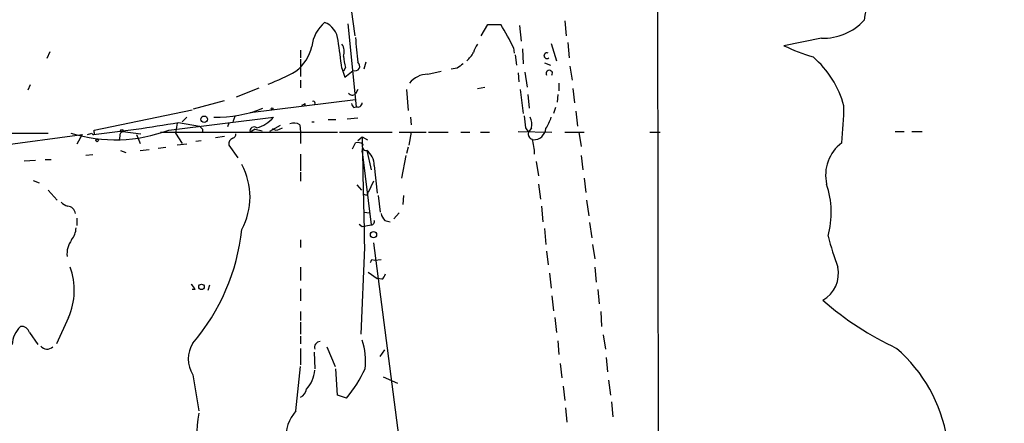
# Model space of a CAD drawing. Extents: x 7 to 135907, y 0 to 81674.
# Drawn here: x 375 to 485, y 24997 to 25043 of the extents above; entities that cross this region are included whole.
import ezdxf

# ---------------------------------------------------------------- set-up
doc = ezdxf.new("R2010")
doc.units = 0
doc.header["$MEASUREMENT"] = 0
doc.layers.add('MAIN', color=5, linetype='CONTINUOUS')

msp = doc.modelspace()

# ---------------------------------------------------------------- linework, layer by layer
at = {"layer": 'MAIN'}
for p, q in [((446.278, 25107.5969), (446.532, 24965.6956)), ((408.7707, 25068.0576), (412.3267, 25040.7102)), ((411.5647, 25042.0649), (412.496, 25032.7516)), ((426.5507, 25040.7102), (427.3127, 25041.9802)), ((427.3127, 25041.9802), (428.752, 25041.9802)), ((430.8687, 25041.8956), (431.038, 25040.1176)), ((435.9487, 25042.4036), (436.118, 25040.7102)), ((464.82, 25040.4562), (460.5867, 25039.6096)), ((430.1913, 25039.3556), (430.276, 25038.7629)), ((431.2073, 25039.2709), (431.292, 25037.5776)), ((434.4247, 25039.8636), (435.0173, 25037.9162)), ((436.2873, 25039.9482), (436.4567, 25038.2549)), ((378.0367, 25038.9322), (377.698, 25038.1702)), ((406.2307, 25039.1016), (406.2307, 25038.2549)), ((430.3607, 25038.5936), (430.53, 25037.4082)), ((406.2307, 25038.0856), (406.2307, 25036.1382)), ((410.8873, 25037.0696), (411.226, 25036.0536)), ((411.3107, 25037.1542), (411.0567, 25036.7309)), ((413.5967, 25037.7469), (413.3427, 25036.9849)), ((423.8413, 25037.0696), (423.164, 25036.9849)), ((433.6627, 25037.6622), (434.34, 25037.4082)), ((436.5413, 25037.3236), (436.7953, 25035.7149)), ((411.226, 25036.0536), (412.1573, 25036.8156)), ((420.5393, 25036.3922), (422.0633, 25036.7309)), ((430.6993, 25036.5616), (430.784, 25035.5456)), ((431.4613, 25036.6462), (431.7153, 25034.9529)), ((375.8353, 25035.2069), (375.5813, 25034.6142)), ((399.034, 25033.8522), (401.574, 25034.8682)), ((406.2307, 25035.7149), (406.2307, 25034.8682)), ((426.1273, 25034.7836), (426.974, 25034.9529)), ((435.2713, 25035.3762), (435.2713, 25034.5296)), ((412.6653, 25034.6989), (412.4113, 25034.1909)), ((418.1687, 25034.6989), (418.338, 25032.3282)), ((430.9533, 25034.6989), (431.292, 25031.9896)), ((431.8, 25034.1062), (431.9693, 25032.5822)), ((435.1867, 25034.1062), (435.102, 25033.2596)), ((436.88, 25034.7836), (437.0493, 25033.1749)), ((394.208, 25032.4976), (397.6793, 25033.4289)), ((412.4113, 25033.5136), (400.558, 25032.0742)), ((406.7387, 25033.0902), (406.7387, 25032.8362)), ((412.242, 25032.6669), (412.496, 25032.7516)), ((434.9327, 25032.6669), (434.6787, 25031.9896)), ((383.032, 25030.1269), (394.0387, 25032.4129)), ((391.414, 25030.1269), (403.1827, 25031.5662)), ((392.938, 25031.0582), (393.446, 25031.5662)), ((398.8647, 25031.6509), (398.6107, 25031.0582)), ((411.48, 25031.3969), (412.6653, 25031.4816)), ((418.592, 25031.5662), (418.6767, 25030.7196)), ((437.2187, 25032.2436), (437.388, 25030.5502)), ((392.3453, 25030.8889), (392.176, 25029.7882)), ((392.5147, 25030.9736), (394.8853, 25030.5502)), ((398.1873, 25030.8889), (398.018, 25030.4656)), ((403.9447, 25030.6349), (402.7593, 25029.9576)), ((403.86, 25030.2116), (404.1987, 25030.3809)), ((406.146, 25030.7196), (406.2307, 25029.8729)), ((407.5007, 25031.0582), (407.7547, 25031.0582)), ((409.3633, 25031.3122), (410.21, 25031.3122)), ((431.546, 25030.3809), (431.8847, 25029.8729)), ((432.2233, 25030.3809), (431.8847, 25029.8729)), ((355.9387, 25026.2322), (381.6773, 25029.6189)), ((356.1927, 25029.7882), (377.8673, 25029.7882)), ((381.6773, 25029.6189), (381.0847, 25028.5182)), ((383.032, 25029.8729), (383.032, 25030.1269)), ((385.9107, 25029.4496), (385.826, 25029.0262)), ((386.2493, 25029.9576), (388.2813, 25029.7036)), ((387.7733, 25029.6189), (388.1967, 25028.6029)), ((390.4827, 25029.8729), (410.3793, 25029.8729)), ((392.176, 25029.7882), (392.938, 25028.6029)), ((395.224, 25030.2116), (395.224, 25029.8729)), ((396.6633, 25029.2802), (397.6793, 25029.4496)), ((401.1507, 25030.2116), (400.558, 25029.8729)), ((401.1507, 25030.2116), (401.9127, 25030.0422)), ((406.2307, 25029.8729), (406.2307, 25028.6029)), ((410.6333, 25029.8729), (416.56, 25029.8729)), ((412.6653, 25028.9416), (413.1733, 25029.3649)), ((413.1733, 25029.3649), (413.766, 25029.0262)), ((417.322, 25029.8729), (420.37, 25029.8729)), ((418.6767, 25029.8729), (418.4227, 25028.4336)), ((420.624, 25029.8729), (422.8253, 25029.8729)), ((424.2647, 25029.8729), (425.2807, 25029.8729)), ((426.466, 25029.8729), (427.482, 25029.8729)), ((430.6993, 25029.9576), (434.5093, 25029.8729)), ((435.9487, 25029.8729), (438.15, 25029.8729)), ((437.5573, 25029.8729), (437.8113, 25028.2642)), ((445.516, 25029.8729), (446.7013, 25029.8729)), ((473.1173, 25029.9576), (474.1333, 25029.9576)), ((474.98, 25029.9576), (476.1653, 25029.9576)), ((390.2287, 25028.0949), (391.0753, 25028.1796)), ((393.446, 25028.5182), (392.3453, 25028.4336)), ((394.462, 25028.8569), (395.0547, 25028.9416)), ((398.1873, 25028.4336), (399.2033, 25026.9942)), ((412.0727, 25028.0102), (412.4113, 25028.6876)), ((413.1733, 25027.6716), (413.258, 25028.1796)), ((418.338, 25028.1796), (418.1687, 25027.5022)), ((382.8627, 25027.3329), (382.1007, 25027.2482)), ((385.9953, 25027.8409), (386.588, 25027.5869)), ((388.1967, 25027.8409), (389.2127, 25027.9256)), ((406.2307, 25027.4176), (406.2307, 25025.5549)), ((413.1733, 25027.6716), (414.1893, 25019.4589)), ((413.6813, 25027.8409), (414.1893, 25025.6396)), ((418.084, 25027.2482), (417.576, 25024.7082)), ((437.8113, 25027.2482), (437.9807, 25025.6396)), ((375.158, 25026.6556), (376.428, 25026.7402)), ((377.5287, 25026.8249), (378.206, 25026.8249)), ((414.528, 25026.1476), (414.8667, 25023.0149)), ((432.7313, 25026.5709), (432.9853, 25024.9622)), ((406.2307, 25025.3856), (406.2307, 25024.3696)), ((376.174, 25024.4542), (376.8513, 25024.2002)), ((412.5807, 25023.9462), (413.0887, 25023.3536)), ((414.4433, 25024.3696), (413.8507, 25023.0996)), ((432.9853, 25024.0309), (433.2393, 25022.3376)), ((438.15, 25024.7082), (438.3193, 25023.0996)), ((377.8673, 25023.3536), (378.8833, 25022.2529)), ((413.766, 25022.8456), (413.8507, 25023.0996)), ((414.9513, 25022.7609), (415.2053, 25020.8982)), ((417.83, 25022.7609), (417.7453, 25021.7449)), ((433.324, 25021.5756), (433.4933, 25019.7976)), ((438.404, 25022.2529), (438.658, 25020.4749)), ((413.3427, 25020.8982), (414.02, 25020.8136)), ((417.322, 25020.8136), (416.7293, 25020.1362)), ((381.0847, 25020.2209), (381.0847, 25019.3742)), ((412.8347, 25019.5436), (413.1733, 25019.2896)), ((413.1733, 25019.2896), (414.1893, 25019.4589)), ((415.7133, 25019.9669), (416.306, 25019.7976)), ((438.7427, 25019.7129), (438.9967, 25018.0196)), ((433.6627, 25019.0356), (433.832, 25017.2576)), ((406.2307, 25017.7656), (406.2307, 25016.9189)), ((414.4433, 25017.4269), (417.6607, 24992.7889)), ((439.0813, 25017.2576), (439.3353, 25015.6489)), ((413.4273, 25016.9189), (413.004, 25007.1822)), ((433.9167, 25016.4956), (434.086, 25014.9716)), ((414.274, 25015.5642), (414.6127, 25015.4796)), ((414.6127, 25015.4796), (415.29, 25015.5642)), ((406.2307, 25014.7176), (406.2307, 25013.1936)), ((413.8507, 25014.1249), (414.8667, 25013.4476)), ((434.2553, 25014.0402), (434.4247, 25012.3469)), ((439.3353, 25014.7176), (439.5047, 25013.0242)), ((395.986, 25012.6856), (395.8167, 25012.0929)), ((415.3747, 25013.3629), (414.8667, 25013.4476)), ((394.3773, 25012.1776), (394.0387, 25012.1776)), ((406.2307, 25012.2622), (406.2307, 25010.9076)), ((439.674, 25012.1776), (439.8433, 25010.5689)), ((434.5093, 25011.5002), (434.6787, 25009.8069)), ((406.2307, 25009.7222), (406.2307, 25008.7062)), ((440.0127, 25009.7222), (440.0973, 25008.0289)), ((380.1533, 25009.0449), (378.7987, 25006.0816)), ((406.2307, 25008.5369), (406.2307, 25007.1822)), ((434.848, 25009.0449), (435.0173, 25007.3516)), ((375.7507, 25007.3516), (376.682, 25005.9969)), ((406.2307, 25006.9282), (406.2307, 25006.0816)), ((435.1867, 25006.4202), (435.2713, 25004.8962)), ((440.2667, 25007.0976), (440.5207, 25005.4889)), ((406.2307, 25005.5736), (406.2307, 25003.7109)), ((407.7547, 25005.1502), (407.8393, 25003.2876)), ((409.194, 25005.7429), (410.1253, 25003.5416)), ((415.2053, 25004.6422), (415.7133, 25005.4042)), ((435.4407, 25003.8802), (435.61, 25002.2716)), ((440.6053, 25004.5576), (440.7747, 25002.9489)), ((405.7227, 24998.5462), (406.2307, 25003.5416)), ((410.3793, 25000.3242), (410.21, 25003.2876)), ((394.1233, 25002.6102), (394.8007, 24998.5462)), ((415.544, 25002.3562), (417.1527, 25001.6789)), ((440.8593, 25002.0176), (441.1133, 25000.3242)), ((435.7793, 25001.3402), (435.9487, 24999.7316)), ((411.3953, 24999.9856), (410.3793, 25000.3242)), ((441.198, 24999.5622), (441.3673, 24997.8689)), ((436.0333, 24998.8849), (436.2027, 24997.2762))]:
    msp.add_line(p, q, dxfattribs=at)
for centre, radius in [((403.0344, 25032.4976), 0.1058), ((395.401, 25031.3354), 0.3618), ((386.1364, 25030.0423), 0.1411), ((383.3495, 25028.9628), 0.1496), ((414.4433, 25018.3668), 0.3471), ((395.097, 25012.4881), 0.3094)]:
    msp.add_circle(centre, radius, dxfattribs=at)
for centre, radius, start, end in [((557.2763, 25076.0587), 77.3166, 197.690893, 215.439144), ((475.1472, 25042.1583), 5.5111, 85.571871, 176.568155), ((411.8404, 25038.9564), 4.3768, 131.504388, 172.536761), ((408.0329, 25039.9664), 2.4425, 5.539968, 68.199026), ((412.4197, 25031.3168), 19.5052, 24.339127, 33.140621), ((465.0558, 25046.6431), 6.1914, 267.817355, 317.849628), ((1111.0332, 25102.6434), 701.3767, 185.0798338, 185.3090182), ((402.7828, 25040.5645), 4.8311, 307.483772, 347.573331), ((236.5139, 25015.1019), 175.7517, 7.180341, 8.210876), ((409.7769, 25038.9521), 1.3844, 337.584522, 36.671242), ((428.0096, 25038.3615), 2.3563, 143.019707, 168.094435), ((472.4829, 25065.6122), 28.5947, 245.415886, 252.509207), ((417.3162, 25039.0157), 6.2874, 185.398213, 197.221652), ((422.1396, 25040.9863), 4.1568, 312.389958, 329.035534), ((433.9383, 25038.4772), 0.3216, 62.662128, 316.27247), ((456.5105, 25029.8393), 11.2558, 15.441468, 49.042252), ((412.369, 25037.3043), 0.5326, 246.578217, 56.199542), ((551.1799, 24867.9737), 211.6803, 126.752594, 126.981777), ((393.1273, 25060.0164), 26.4737, 290.942898, 298.409475), ((420.5391, 25033.8525), 2.5397, 89.995488, 143.13281), ((434.213, 25036.4962), 0.3512, 327.522552, 212.477448), ((412.0621, 25034.5189), 0.4792, 210.514653, 316.79308), ((396.8823, 25044.8755), 13.315, 268.328865, 292.591233), ((364.2394, 25117.6905), 94.6752, 296.443694, 296.672849), ((407.67, 25033.1432), 0.2181, 320.897224, 112.850219), ((412.5382, 25033.1325), 0.5518, 184.396316, 237.536771), ((412.6899, 25033.1949), 0.4838, 246.375369, 357.630818), ((412.9235, 25034.087), 54.4509, 354.309143, 358.683733), ((400.4734, 25033.7676), 3.4909, 284.035049, 320.904947), ((770.1084, 25073.3798), 341.282, 187.008861, 187.238063), ((430.3603, 25030.7195), 1.8935, 349.698943, 26.560992), ((430.2038, 25032.7627), 4.3872, 325.791598, 344.173539), ((365.2193, 25189.2821), 160.6444, 276.335812, 279.782699), ((479.6921, 25115.0433), 119.7133, 224.893835, 225.123052), ((401.0237, 25029.9999), 0.4827, 52.12814, 195.254078), ((405.5191, 25029.7656), 1.1416, 56.689968, 114.522046), ((385.4229, 25045.8074), 16.786, 252.614699, 290.910521), ((340.2015, 25156.696), 133.8594, 288.316974, 288.54617), ((382.9262, 25029.7671), 0.1497, 171.896962, 45), ((386.3595, 25029.5173), 0.4539, 104.051552, 188.578205), ((398.5007, 25029.6358), 0.4537, 284.030118, 8.594459), ((403.5334, 25030.7439), 0.6245, 225.797976, 301.531771), ((3524.7946, 25086.6418), 3112.1484, 181.0545481, 181.2837313), ((432.4011, 25029.6612), 0.5581, 157.708651, 260.397599), ((432.4285, 25030.4362), 1.4105, 268.545569, 354.303554), ((398.8474, 25028.5654), 0.6732, 110.58593, 191.29157), ((412.6652, 25027.7559), 0.9657, 52.1297, 105.24367), ((413.6052, 25028.2642), 0.4302, 143.812036, 280.191649), ((425.9343, 25027.2891), 6.629, 1.11073, 15.95157), ((469.8184, 25025.0651), 4.5254, 126.824572, 193.210507), ((412.4539, 25026.1688), 2.0742, 359.414383, 53.719581), ((392.9763, 25022.5916), 7.5817, 331.301907, 28.69743), ((455.6076, 25020.8233), 10.3164, 345.205102, 18.114778), ((413.6389, 25023.3108), 0.4823, 232.108345, 285.281169), ((380.4731, 25023.201), 1.675, 225.863544, 256.028469), ((379.9488, 25020.6091), 0.9739, 7.065909, 82.928252), ((416.9176, 25021.1345), 1.6774, 193.993164, 224.113543), ((414.1683, 25019.8398), 0.3815, 273.155669, 19.460862), ((378.56, 25019.2627), 2.4442, 322.228022, 356.657629), ((376.3899, 25021.3767), 23.3631, 319.379261, 354.040209), ((495.847, 25025.8753), 31.2258, 194.250123, 200.935889), ((382.5258, 25016.2103), 2.5603, 142.593911, 186.895743), ((329.5294, 25057.7249), 94.6529, 333.320357, 333.549513), ((373.0904, 25012.0947), 7.6932, 336.645041, 19.933921), ((414.6968, 25014.2946), 1.1522, 306.039438, 342.889228), ((463.2372, 25014.0362), 3.5122, 299.924358, 11.18676), ((393.2772, 25011.8393), 1.1509, 17.093579, 53.981411), ((488.1304, 25037.3656), 35.0866, 228.734961, 244.972107), ((-1852.2947, 28922.649), 4581.8229, 300.3018027, 301.3188243), ((376.7419, 25005.8794), 2.9409, 133.039308, 177.710246), ((374.8701, 25007.1313), 0.9078, 14.045429, 98.578205), ((396.9808, 25004.3882), 3.3655, 148.109208, 211.890792), ((408.4381, 25005.7005), 0.6351, 90.550297, 199.462054), ((406.1062, 25004.1344), 7.4541, 353.476969, 18.542871), ((377.7384, 25006.4317), 0.9381, 220.087876, 312.758065), ((461.8846, 24992.5439), 17.3142, 9.54039, 48.811304), ((404.4112, 25003.3634), 3.4369, 316.591599, 355.908801), ((400.1562, 25009.5197), 14.7383, 319.692143, 334.985244), ((405.6378, 25001.2133), 1.2877, 297.414744, 350.537678), ((1462.8289, 23355.9212), 1900.8543, 120.0412335, 121.6344062), ((414.4621, 24994.9656), 19.9408, 170.396818, 186.022), ((409.074, 24995.5734), 4.4798, 138.42509, 230.602516)]:
    msp.add_arc(centre, radius, start, end, dxfattribs=at)

doc.saveas('drawing.dxf')
